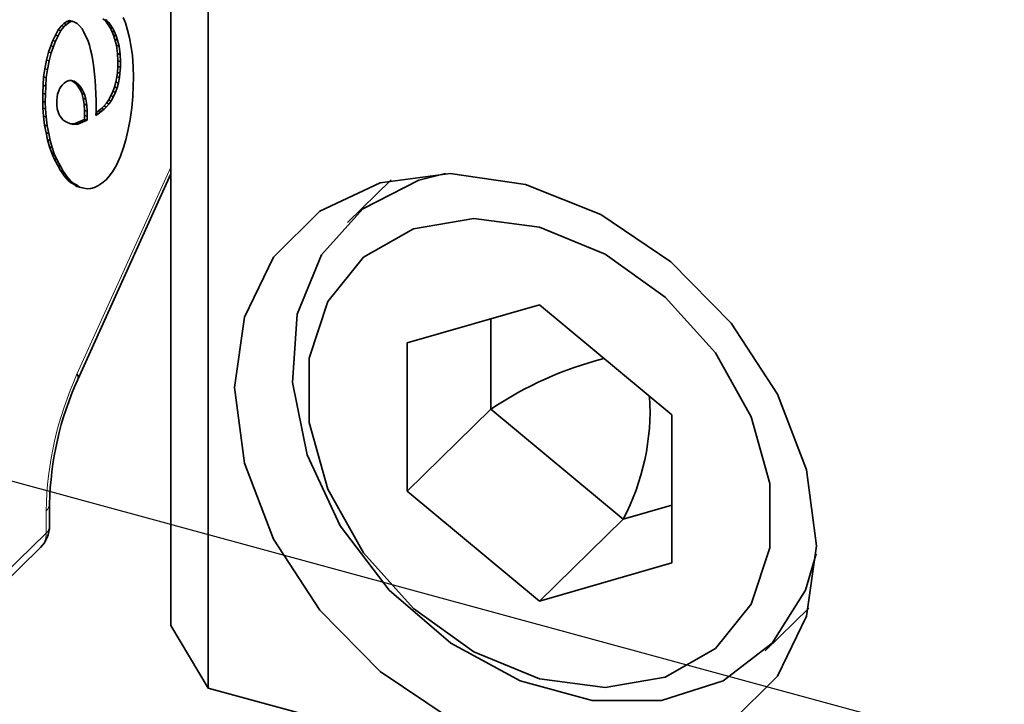
# Model space of a CAD drawing. Units: millimetres. Extents: x 0 to 2100, y 0 to 1485.
# Drawn here: x 623 to 639, y 501 to 513 of the extents above; entities that cross this region are included whole.
import ezdxf

# ---------------------------------------------------------------- set-up
doc = ezdxf.new("R2010")
doc.units = ezdxf.units.MM
doc.header["$LTSCALE"] = 5
doc.linetypes.add('CENTERX2', pattern=[20.32, 12.7, -2.54, 2.54, -2.54])

msp = doc.modelspace()

# ---------------------------------------------------------------- linework, layer by layer
at = {"color": 7, "linetype": 'CENTERX2'}
msp.add_line((211.4361, 616.6082), (742.087, 472.3886), dxfattribs=at)
at = {"color": 7, "linetype": 'Continuous', "lineweight": 35}
for p, q in [((625.5166, 502.3785), (625.5166, 540.9511)), ((626.1432, 539.9073), (626.1432, 501.3347)), ((623.6927, 512.3991), (623.6372, 512.3321)), ((623.7369, 512.3871), (623.6814, 512.3201)), ((623.7274, 512.4373), (623.6927, 512.3991)), ((623.7369, 512.3871), (623.6927, 512.3991)), ((623.7784, 512.4742), (623.7274, 512.4373)), ((623.7717, 512.4252), (623.7274, 512.4373)), ((623.7717, 512.4252), (623.7369, 512.3871)), ((623.8226, 512.4622), (623.7717, 512.4252)), ((623.8247, 512.4896), (623.7784, 512.4742)), ((623.8226, 512.4622), (623.7784, 512.4742)), ((623.8689, 512.4776), (623.8226, 512.4622)), ((623.8689, 512.4776), (623.8247, 512.4896)), ((623.9059, 512.4627), (623.8689, 512.4776)), ((623.9522, 512.4398), (623.9059, 512.4627)), ((623.9939, 512.3996), (623.9522, 512.4398)), ((624.0333, 512.3487), (623.9939, 512.3996)), ((624.3811, 512.5174), (624.4066, 512.4997)), ((624.4066, 512.4997), (624.4367, 512.4695)), ((624.4508, 512.4877), (624.4066, 512.4997)), ((624.4253, 512.5054), (624.4508, 512.4877)), ((624.4367, 512.4695), (624.5061, 512.3671)), ((624.4809, 512.4575), (624.4367, 512.4695)), ((624.4508, 512.4877), (624.4809, 512.4575)), ((624.4809, 512.4575), (624.5503, 512.3551)), ((624.761, 512.4501), (624.724, 512.5416)), ((624.7957, 512.3265), (624.761, 512.4501)), ((623.5885, 512.2464), (623.5445, 512.1566)), ((623.6372, 512.3321), (623.5885, 512.2464)), ((623.6328, 512.2343), (623.5885, 512.2464)), ((623.6328, 512.2343), (623.5888, 512.1446)), ((623.6814, 512.3201), (623.6328, 512.2343)), ((623.6814, 512.3201), (623.6372, 512.3321)), ((624.0634, 512.2972), (624.0333, 512.3487)), ((624.0935, 512.2329), (624.0634, 512.2972)), ((624.1282, 512.1605), (624.0935, 512.2329)), ((624.5061, 512.3671), (624.5316, 512.3111)), ((624.5503, 512.3551), (624.5061, 512.3671)), ((624.5316, 512.3111), (624.5594, 512.2446)), ((624.5758, 512.2991), (624.5316, 512.3111)), ((624.5503, 512.3551), (624.5758, 512.2991)), ((624.5594, 512.2446), (624.5825, 512.1736)), ((624.6036, 512.2326), (624.5594, 512.2446)), ((624.5758, 512.2991), (624.6036, 512.2326)), ((624.6036, 512.2326), (624.6267, 512.1616)), ((624.8282, 512.2007), (624.7957, 512.3265)), ((623.5098, 512.0674), (623.4728, 511.9589)), ((623.5445, 512.1566), (623.5098, 512.0674)), ((623.554, 512.0554), (623.5098, 512.0674)), ((623.5888, 512.1446), (623.5445, 512.1566)), ((623.5888, 512.1446), (623.554, 512.0554)), ((624.1583, 512.0749), (624.1282, 512.1605)), ((624.1768, 511.9994), (624.1583, 512.0749)), ((624.5825, 512.1736), (624.6103, 512.0731)), ((624.6267, 512.1616), (624.5825, 512.1736)), ((624.6103, 512.0731), (624.6265, 511.9357)), ((624.6545, 512.061), (624.6103, 512.0731)), ((624.6267, 512.1616), (624.6545, 512.061)), ((624.6545, 512.061), (624.6707, 511.9237)), ((624.8559, 512.0449), (624.8282, 512.2007)), ((623.4728, 511.9589), (623.4381, 511.8271)), ((623.517, 511.9469), (623.4728, 511.9589)), ((623.517, 511.9469), (623.4823, 511.8151)), ((623.554, 512.0554), (623.517, 511.9469)), ((624.1953, 511.9153), (624.1768, 511.9994)), ((624.2185, 511.789), (624.1953, 511.9153)), ((624.6265, 511.9357), (624.6335, 511.8148)), ((624.6707, 511.9237), (624.6265, 511.9357)), ((624.6707, 511.9237), (624.6777, 511.8028)), ((624.8768, 511.9035), (624.8559, 512.0449)), ((624.8907, 511.717), (624.8768, 511.9035)), ((623.4381, 511.8271), (623.4103, 511.6809)), ((623.4823, 511.8151), (623.4381, 511.8271)), ((623.4823, 511.8151), (623.4545, 511.6689)), ((624.2324, 511.7004), (624.2185, 511.789)), ((624.6335, 511.8148), (624.6311, 511.7189)), ((624.6777, 511.8028), (624.6335, 511.8148)), ((624.6777, 511.8028), (624.6754, 511.7069)), ((623.4103, 511.6809), (623.3917, 511.5479)), ((623.4545, 511.6689), (623.4103, 511.6809)), ((623.4545, 511.6689), (623.436, 511.5359)), ((624.2439, 511.5926), (624.2324, 511.7004)), ((624.2509, 511.4845), (624.2439, 511.5926)), ((624.6242, 511.6228), (624.6172, 511.5479)), ((624.6311, 511.7189), (624.6242, 511.6228)), ((624.6684, 511.6108), (624.6242, 511.6228)), ((624.6754, 511.7069), (624.6311, 511.7189)), ((624.6684, 511.6108), (624.6615, 511.5359)), ((624.6754, 511.7069), (624.6684, 511.6108)), ((624.8953, 511.5343), (624.8907, 511.717)), ((623.3825, 511.407), (623.3779, 511.2705)), ((623.3917, 511.5479), (623.3825, 511.407)), ((623.4267, 511.3949), (623.3825, 511.407)), ((623.436, 511.5359), (623.3917, 511.5479)), ((623.436, 511.5359), (623.4267, 511.3949)), ((623.7024, 511.4096), (623.6623, 511.36)), ((623.7367, 511.4396), (623.7024, 511.4096)), ((623.7768, 511.4682), (623.7367, 511.4396)), ((623.8187, 511.4846), (623.7768, 511.4682)), ((623.855, 511.4884), (623.8187, 511.4846)), ((623.8584, 511.4874), (623.8547, 511.4884)), ((623.9027, 511.4754), (623.855, 511.4884)), ((623.8985, 511.4599), (623.8584, 511.4874)), ((623.9027, 511.4754), (623.8584, 511.4874)), ((623.9347, 511.4286), (623.8985, 511.4599)), ((623.9427, 511.4478), (623.8985, 511.4599)), ((623.9427, 511.4478), (623.9027, 511.4754)), ((623.9652, 511.3918), (623.9347, 511.4286)), ((623.9789, 511.4166), (623.9347, 511.4286)), ((623.9789, 511.4166), (623.9427, 511.4478)), ((624.0095, 511.3798), (623.9789, 511.4166)), ((624.2578, 511.3806), (624.2509, 511.4845)), ((624.601, 511.4598), (624.5779, 511.3776)), ((624.6172, 511.5479), (624.601, 511.4598)), ((624.6453, 511.4477), (624.601, 511.4598)), ((624.6615, 511.5359), (624.6172, 511.5479)), ((624.6453, 511.4477), (624.6221, 511.3656)), ((624.6615, 511.5359), (624.6453, 511.4477)), ((624.8907, 511.3894), (624.8953, 511.5343)), ((623.3779, 511.2705), (623.3755, 511.1363)), ((623.4221, 511.2585), (623.3779, 511.2705)), ((623.4221, 511.2585), (623.4198, 511.1243)), ((623.4267, 511.3949), (623.4221, 511.2585)), ((623.6242, 511.2597), (623.6166, 511.2067)), ((623.6433, 511.3168), (623.6242, 511.2597)), ((623.6623, 511.36), (623.6433, 511.3168)), ((623.9977, 511.3393), (623.9652, 511.3918)), ((624.0095, 511.3798), (623.9652, 511.3918)), ((624.0301, 511.2728), (623.9977, 511.3393)), ((624.0419, 511.3273), (623.9977, 511.3393)), ((624.0419, 511.3273), (624.0095, 511.3798)), ((624.0511, 511.1846), (624.0301, 511.2728)), ((624.0743, 511.2608), (624.0301, 511.2728)), ((624.0743, 511.2608), (624.0419, 511.3273)), ((624.0953, 511.1726), (624.0743, 511.2608)), ((624.2648, 511.264), (624.2578, 511.3806)), ((624.2694, 511.1493), (624.2648, 511.264)), ((624.5501, 511.3037), (624.5169, 511.2291)), ((624.5779, 511.3776), (624.5501, 511.3037)), ((624.5943, 511.2916), (624.5501, 511.3037)), ((624.5943, 511.2916), (624.5611, 511.217)), ((624.6221, 511.3656), (624.5779, 511.3776)), ((624.6221, 511.3656), (624.5943, 511.2916)), ((624.8837, 511.2209), (624.8907, 511.3894)), ((623.3755, 511.1363), (623.3779, 511.0237)), ((623.4198, 511.1243), (623.3755, 511.1363)), ((623.4198, 511.1243), (623.4221, 511.0117)), ((623.6166, 511.2067), (623.6128, 511.1503)), ((623.6128, 511.1503), (623.6128, 511.0837)), ((623.6128, 511.0837), (623.6204, 511.0141)), ((624.0682, 511.0892), (624.0511, 511.1846)), ((624.0953, 511.1726), (624.0511, 511.1846)), ((624.0739, 510.9861), (624.0682, 511.0892)), ((624.1124, 511.0772), (624.0682, 511.0892)), ((624.1124, 511.0772), (624.0953, 511.1726)), ((624.1182, 510.9741), (624.1124, 511.0772)), ((624.2694, 511.06), (624.2694, 511.1493)), ((624.4428, 511.1099), (624.3965, 511.0562)), ((624.487, 511.0979), (624.4407, 511.0442)), ((624.4775, 511.1566), (624.4428, 511.1099)), ((624.487, 511.0979), (624.4428, 511.1099)), ((624.5169, 511.2291), (624.4775, 511.1566)), ((624.5218, 511.1446), (624.4775, 511.1566)), ((624.5218, 511.1446), (624.487, 511.0979)), ((624.5611, 511.217), (624.5169, 511.2291)), ((624.5611, 511.217), (624.5218, 511.1446)), ((624.8652, 511.0284), (624.8837, 511.2209)), ((623.3779, 511.0237), (623.3894, 510.8903)), ((623.4221, 511.0117), (623.3779, 511.0237)), ((623.4221, 511.0117), (623.4337, 510.8783)), ((623.6204, 511.0141), (623.6356, 510.9624)), ((623.6356, 510.9624), (623.6509, 510.9141)), ((623.6509, 510.9141), (623.6852, 510.867)), ((624.0778, 510.9022), (624.0739, 510.9861)), ((624.1182, 510.9741), (624.0739, 510.9861)), ((624.122, 510.8902), (624.1182, 510.9741)), ((624.2671, 510.9045), (624.2717, 510.9814)), ((624.3041, 510.9279), (624.2671, 510.9045)), ((624.3041, 510.9279), (624.2691, 510.9374)), ((624.2717, 510.9814), (624.2694, 511.06)), ((624.3085, 510.9789), (624.2697, 510.9478)), ((624.3528, 510.9669), (624.3041, 510.9279)), ((624.3595, 511.0201), (624.3085, 510.9789)), ((624.3528, 510.9669), (624.3085, 510.9789)), ((624.4037, 511.0081), (624.3528, 510.9669)), ((624.3965, 511.0562), (624.3595, 511.0201)), ((624.4037, 511.0081), (624.3595, 511.0201)), ((624.4407, 511.0442), (624.3965, 511.0562)), ((624.4407, 511.0442), (624.4037, 511.0081)), ((624.8374, 510.8353), (624.8652, 511.0284)), ((623.3894, 510.8903), (623.4056, 510.7402)), ((623.4337, 510.8783), (623.3894, 510.8903)), ((623.4056, 510.7402), (623.4334, 510.6141)), ((623.4499, 510.7282), (623.4056, 510.7402)), ((623.4337, 510.8783), (623.4499, 510.7282)), ((623.6852, 510.867), (623.7138, 510.8318)), ((623.7138, 510.8318), (623.7482, 510.8093)), ((623.7482, 510.8093), (623.7787, 510.79)), ((623.7787, 510.79), (623.8416, 510.7638)), ((623.831, 510.7682), (623.847, 510.7646)), ((623.8416, 510.7638), (623.8912, 510.7526)), ((623.847, 510.7646), (623.9214, 510.7706)), ((623.8912, 510.7526), (623.847, 510.7646)), ((623.8912, 510.7526), (623.9656, 510.7586)), ((623.9214, 510.7706), (623.9957, 510.8011)), ((623.9656, 510.7586), (623.9214, 510.7706)), ((623.9656, 510.7586), (624.04, 510.7891)), ((623.9957, 510.8011), (624.0759, 510.8372)), ((624.04, 510.7891), (623.9957, 510.8011)), ((624.04, 510.7891), (624.1201, 510.8252)), ((624.0759, 510.8372), (624.0778, 510.9022)), ((624.1201, 510.8252), (624.0759, 510.8372)), ((624.122, 510.8902), (624.0778, 510.9022)), ((624.1201, 510.8252), (624.122, 510.8902)), ((624.8073, 510.6655), (624.8374, 510.8353)), ((623.4334, 510.6141), (623.4589, 510.4943)), ((623.4776, 510.6021), (623.4334, 510.6141)), ((623.4499, 510.7282), (623.4776, 510.6021)), ((623.4776, 510.6021), (623.5031, 510.4823)), ((624.7656, 510.4971), (624.8073, 510.6655)), ((623.4589, 510.4943), (623.4913, 510.3812)), ((623.5031, 510.4823), (623.4589, 510.4943)), ((623.5031, 510.4823), (623.5355, 510.3692)), ((624.7263, 510.3651), (624.7656, 510.4971)), ((623.4913, 510.3812), (623.526, 510.2747)), ((623.5355, 510.3692), (623.4913, 510.3812)), ((623.526, 510.2747), (623.5677, 510.1792)), ((623.5702, 510.2627), (623.526, 510.2747)), ((623.5355, 510.3692), (623.5702, 510.2627)), ((623.5702, 510.2627), (623.6119, 510.1672)), ((624.6754, 510.2218), (624.7263, 510.3651)), ((623.5677, 510.1792), (623.6279, 510.0677)), ((623.6119, 510.1672), (623.5677, 510.1792)), ((623.6119, 510.1672), (623.6721, 510.0557)), ((624.6105, 510.0734), (624.6754, 510.2218)), ((623.6279, 510.0677), (623.6761, 509.9819)), ((623.6721, 510.0557), (623.6279, 510.0677)), ((623.6721, 510.0557), (623.7203, 509.9699)), ((623.6761, 509.9819), (623.704, 509.946)), ((623.7203, 509.9699), (623.6761, 509.9819)), ((623.704, 509.946), (623.7364, 509.8925)), ((623.7482, 509.9339), (623.704, 509.946)), ((623.7203, 509.9699), (623.7482, 509.9339)), ((623.7482, 509.9339), (623.7806, 509.8805)), ((623.9629, 506.4916), (625.5166, 509.9257)), ((624.4878, 509.8856), (624.5457, 509.9591)), ((624.5457, 509.9591), (624.6105, 510.0734)), ((623.7364, 509.8925), (623.8023, 509.8163)), ((623.7806, 509.8805), (623.7364, 509.8925)), ((623.7806, 509.8805), (623.8465, 509.8043)), ((623.8023, 509.8163), (623.8417, 509.7824)), ((623.8465, 509.8043), (623.8023, 509.8163)), ((623.8417, 509.7824), (623.8949, 509.7535)), ((623.8859, 509.7704), (623.8417, 509.7824)), ((623.8465, 509.8043), (623.8859, 509.7704)), ((623.8859, 509.7704), (623.9391, 509.7415)), ((623.8949, 509.7535), (623.9482, 509.7161)), ((623.9391, 509.7415), (623.8949, 509.7535)), ((624.3003, 509.7281), (624.3674, 509.7723)), ((624.3674, 509.7723), (624.4369, 509.8273)), ((624.4369, 509.8273), (624.4878, 509.8856)), ((629.2004, 509.827), (628.4707, 509.1148)), ((623.9391, 509.7415), (623.9924, 509.7041)), ((623.9924, 509.7041), (623.9482, 509.7161)), ((623.9924, 509.7041), (624.0665, 509.6871)), ((624.0665, 509.6871), (624.1267, 509.6777)), ((624.1267, 509.6777), (624.1799, 509.6829)), ((624.1799, 509.6829), (624.2401, 509.6991)), ((624.2401, 509.6991), (624.3003, 509.7281)), ((631.6831, 507.7377), (629.472, 507.1014)), ((633.8941, 505.8996), (631.6831, 507.7377)), ((630.8721, 507.5043), (630.8721, 505.9935)), ((629.472, 507.1014), (629.472, 504.627)), ((630.8721, 505.9935), (629.472, 504.627)), ((630.8721, 505.9935), (633.0832, 504.1554)), ((633.8941, 503.4252), (633.8941, 505.8996)), ((629.472, 504.627), (631.6831, 502.7889)), ((623.4913, 504.0431), (623.4913, 504.4154)), ((633.0832, 504.1554), (633.8941, 504.3888)), ((633.0832, 504.1554), (631.6831, 502.7889)), ((622.6405, 503.002), (623.3405, 503.6853)), ((631.6831, 502.7889), (633.8941, 503.4252)), ((635.4555, 501.9584), (636.1852, 502.6706)), ((626.1432, 501.3347), (625.5166, 502.3785)), ((626.1432, 501.3347), (662.4044, 491.4797))]:
    msp.add_line(p, q, dxfattribs=at)
at = {"color": 7, "linetype": 'Continuous', "lineweight": 18}
for p, q in [((623.9495, 506.5775), (625.5166, 510.0411)), ((623.4335, 503.9229), (623.4335, 504.2952)), ((622.7335, 503.2397), (623.4335, 503.9229))]:
    msp.add_line(p, q, dxfattribs=at)
at = {"color": 7, "linetype": 'Continuous', "lineweight": 35, "flags": 128}
for points in [[(631.4497, 509.75), (630.1908, 509.9315), (629.0176, 509.7794), (628.0102, 509.3039), (627.2371, 508.5376), (626.7512, 507.5327), (626.5854, 506.3576), (626.7512, 505.0923), (627.2371, 503.8232), (628.0102, 502.6367), (629.0176, 501.6137), (630.1908, 500.8239)], [(636.312, 503.5782), (636.1299, 502.9689), (635.5758, 502.0832), (634.7538, 501.4536), (633.7249, 501.1268), (632.5652, 501.127), (631.361, 501.4543), (630.2013, 502.0844), (629.1724, 502.9705), (628.3504, 504.0469), (627.7963, 505.2338), (627.5513, 506.4432), (627.6335, 507.5853), (628.0368, 508.5754), (628.7313, 509.3403), (629.6655, 509.823), (630.1108, 509.9317)], [(634.8893, 500.7671), (635.6623, 501.5334), (636.1483, 502.5384), (636.314, 503.7135), (636.1483, 504.9788), (635.6623, 506.2479), (634.8893, 507.4343), (633.8819, 508.4573), (632.7087, 509.2472), (631.4497, 509.75)], [(631.6831, 509.0348), (630.5867, 509.18), (629.5792, 509.0079), (628.7421, 508.5324), (628.1433, 507.7921), (627.8313, 506.8469), (627.8313, 505.7734), (628.1433, 504.6586), (628.7421, 503.5928), (629.5792, 502.6623), (630.5867, 501.9425), (631.6831, 501.4918), (632.7794, 501.3466), (633.787, 501.5187), (634.624, 501.9942), (635.2229, 502.7345), (635.5349, 503.6797), (635.5349, 504.7532), (635.2229, 505.868), (634.624, 506.9338), (633.787, 507.8643), (632.7794, 508.5841), (631.6831, 509.0348)]]:
    msp.add_lwpolyline(points, dxfattribs=at)
at = {"color": 7, "linetype": 'Continuous', "lineweight": 35}
for centre, radius, start, end in [((634.2598, 500.9766), 6.0536, 104.3363, 124.02965), ((628.766, 504.309), 5.2757, 155.56279, 178.84492), ((623.8787, 506.5225), 0.0897, 339.82581, 37.81365), ((629.6191, 505.9761), 3.9134, 332.27351, 3.36495), ((622.9913, 504.0431), 0.5, 314.30503, 0)]:
    msp.add_arc(centre, radius, start, end, dxfattribs=at)
at = {"color": 7, "linetype": 'Continuous', "lineweight": 18}
for centre, radius, start, end in [((629.2366, 504.1827), 5.8042, 155.63126, 178.8889), ((623.3257, 504.421), 0.1657, 310.61128, 358.49863), ((623.3254, 504.0489), 0.166, 310.64064, 357.99746), ((623.1108, 503.9122), 0.3228, 315.35447, 1.91129)]:
    msp.add_arc(centre, radius, start, end, dxfattribs=at)

doc.saveas('drawing.dxf')
